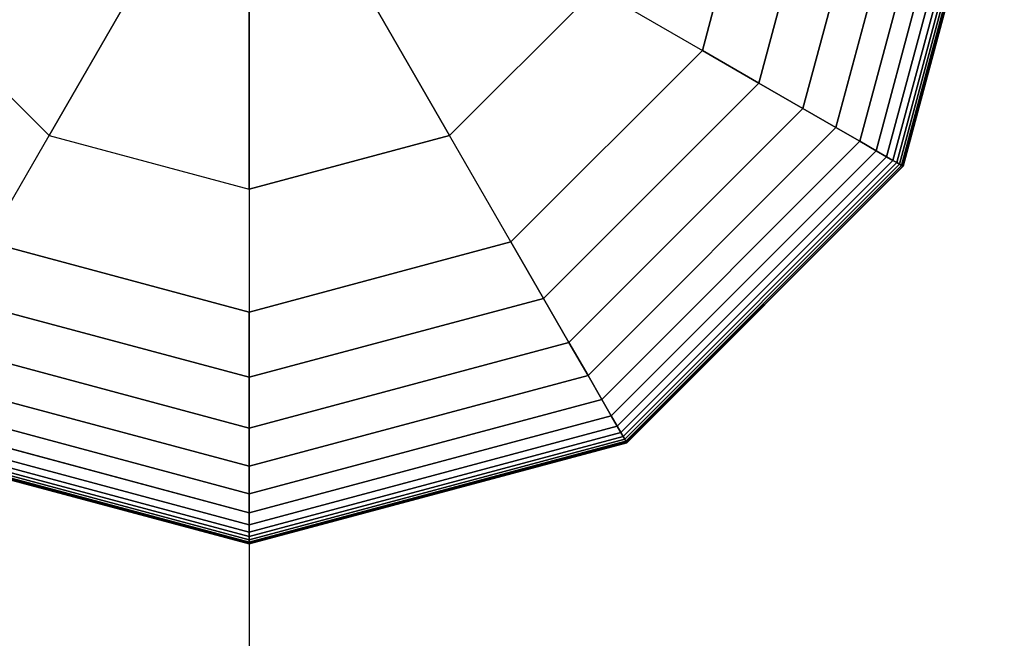
# Model space of a CAD drawing. Extents: x -4302 to 8620, y -7301 to 9520.
# Drawn here: x -29 to 97, y 4391 to 4470 of the extents above; entities that cross this region are included whole.
import ezdxf

# ---------------------------------------------------------------- set-up
doc = ezdxf.new("R2010")
doc.units = 0
doc.header["$LTSCALE"] = 350
doc.header["$MEASUREMENT"] = 0
doc.layers.add('COPENHAGEN.02', color=7, linetype='CONTINUOUS')

msp = doc.modelspace()

# ---------------------------------------------------------------- linework, layer by layer
at = {"layer": 'COPENHAGEN.02'}
for p, q in [((0, 4500), (0, 4270.58487)), ((58.0237, 4466.5), (67, 4500)), ((67, 4500), (58.0237, 4466.5)), ((58.0237, 4466.5), (67, 4500)), ((67, 4500), (58.0237, 4466.5)), ((58.0237, 4466.5), (67, 4500)), ((58.0237, 4466.5), (67, 4500)), ((67, 4500), (58.0237, 4466.5)), ((75.36182, 4500), (65.26525, 4462.31909)), ((65.26525, 4462.31909), (75.36182, 4500)), ((75.36182, 4500), (65.26525, 4462.31909)), ((65.26525, 4462.31909), (75.36182, 4500)), ((75.36182, 4500), (65.26525, 4462.31909)), ((65.26525, 4462.31909), (75.36182, 4500)), ((75.36182, 4500), (65.26525, 4462.31909)), ((65.26525, 4462.31909), (75.36182, 4500)), ((81.86328, 4500), (70.89568, 4459.06836)), ((70.89568, 4459.06836), (81.86328, 4500)), ((81.86328, 4500), (70.89568, 4459.06836)), ((70.89568, 4459.06836), (81.86328, 4500)), ((81.86328, 4500), (70.89568, 4459.06836)), ((70.89568, 4459.06836), (81.86328, 4500)), ((81.86328, 4500), (70.89568, 4459.06836)), ((70.89568, 4459.06836), (81.86328, 4500)), ((86.75342, 4500), (75.13066, 4456.62329)), ((75.13066, 4456.62329), (86.75342, 4500)), ((86.75342, 4500), (75.13066, 4456.62329)), ((75.13066, 4456.62329), (86.75342, 4500)), ((86.75342, 4500), (75.13066, 4456.62329)), ((75.13066, 4456.62329), (86.75342, 4500)), ((86.75342, 4500), (75.13066, 4456.62329)), ((75.13066, 4456.62329), (86.75342, 4500)), ((90.28125, 4500), (78.18586, 4454.85937)), ((78.18586, 4454.85937), (90.28125, 4500)), ((90.28125, 4500), (78.18586, 4454.85937)), ((78.18586, 4454.85937), (90.28125, 4500)), ((90.28125, 4500), (78.18586, 4454.85937)), ((78.18586, 4454.85937), (90.28125, 4500)), ((90.28125, 4500), (78.18586, 4454.85937)), ((78.18586, 4454.85937), (90.28125, 4500)), ((92.6958, 4500), (80.27692, 4453.6521)), ((80.27692, 4453.6521), (92.6958, 4500)), ((92.6958, 4500), (80.27692, 4453.6521)), ((80.27692, 4453.6521), (92.6958, 4500)), ((92.6958, 4500), (80.27692, 4453.6521)), ((80.27692, 4453.6521), (92.6958, 4500)), ((92.6958, 4500), (80.27692, 4453.6521)), ((80.27692, 4453.6521), (92.6958, 4500)), ((94.24609, 4500), (81.61951, 4452.87695)), ((81.61951, 4452.87695), (94.24609, 4500)), ((94.24609, 4500), (81.61951, 4452.87695)), ((81.61951, 4452.87695), (94.24609, 4500)), ((94.24609, 4500), (81.61951, 4452.87695)), ((81.61951, 4452.87695), (94.24609, 4500)), ((94.24609, 4500), (81.61951, 4452.87695)), ((81.61951, 4452.87695), (94.24609, 4500)), ((95.18115, 4500), (82.4293, 4452.40942)), ((82.4293, 4452.40942), (95.18115, 4500)), ((95.18115, 4500), (82.4293, 4452.40942)), ((82.4293, 4452.40942), (95.18115, 4500)), ((95.18115, 4500), (82.4293, 4452.40942)), ((82.4293, 4452.40942), (95.18115, 4500)), ((95.18115, 4500), (82.4293, 4452.40942)), ((82.4293, 4452.40942), (95.18115, 4500)), ((95.75, 4500), (82.92193, 4452.125)), ((82.92193, 4452.125), (95.75, 4500)), ((95.75, 4500), (82.92193, 4452.125)), ((82.92193, 4452.125), (95.75, 4500)), ((95.75, 4500), (82.92193, 4452.125)), ((82.92193, 4452.125), (95.75, 4500)), ((95.75, 4500), (82.92193, 4452.125)), ((82.92193, 4452.125), (95.75, 4500)), ((96.16016, 4500), (83.27714, 4451.91992)), ((83.27714, 4451.91992), (96.16016, 4500)), ((96.16016, 4500), (83.27714, 4451.91992)), ((83.27714, 4451.91992), (96.16016, 4500)), ((96.16016, 4500), (83.27714, 4451.91992)), ((83.27714, 4451.91992), (96.16016, 4500)), ((96.16016, 4500), (83.27714, 4451.91992)), ((83.27714, 4451.91992), (96.16016, 4500)), ((96.45312, 4500), (83.53086, 4451.77344)), ((83.53086, 4451.77344), (96.45312, 4500)), ((96.45312, 4500), (83.53086, 4451.77344)), ((83.53086, 4451.77344), (96.45312, 4500)), ((96.45312, 4500), (83.53086, 4451.77344)), ((83.53086, 4451.77344), (96.45312, 4500)), ((96.45312, 4500), (83.53086, 4451.77344)), ((83.53086, 4451.77344), (96.45312, 4500)), ((96.62891, 4500), (83.68309, 4451.68555)), ((83.68309, 4451.68555), (96.62891, 4500)), ((96.62891, 4500), (83.68309, 4451.68555)), ((83.68309, 4451.68555), (96.62891, 4500)), ((96.62891, 4500), (83.68309, 4451.68555)), ((83.68309, 4451.68555), (96.62891, 4500)), ((96.62891, 4500), (83.68309, 4451.68555)), ((83.68309, 4451.68555), (96.62891, 4500)), ((96.6875, 4500), (83.73383, 4451.65625)), ((83.73383, 4451.65625), (96.6875, 4500)), ((96.6875, 4500), (83.73383, 4451.65625)), ((83.73383, 4451.65625), (96.6875, 4500)), ((-13.07105, 4477.36027), (-25.63979, 4455.59058)), ((-25.63979, 4455.59058), (-13.07105, 4477.36027)), ((13.07105, 4477.36027), (25.63979, 4455.59058)), ((25.63979, 4455.59058), (13.07105, 4477.36027)), ((-44.40942, 4474.36021), (-25.63979, 4455.59058)), ((-25.63979, 4455.59058), (-44.40942, 4474.36021)), ((0, 4448.72042), (0, 4473.8579)), ((0, 4473.8579), (0, 4448.72042)), ((25.63979, 4455.59058), (44.40942, 4474.36021)), ((25.63979, 4455.59058), (44.40942, 4474.36021)), ((44.40942, 4474.36021), (58.0237, 4466.5)), ((44.40942, 4474.36021), (58.0237, 4466.5)), ((33.5, 4441.9763), (58.0237, 4466.5)), ((58.0237, 4466.5), (33.5, 4441.9763)), ((33.5, 4441.9763), (58.0237, 4466.5)), ((58.0237, 4466.5), (33.5, 4441.9763)), ((58.0237, 4466.5), (33.5, 4441.9763)), ((33.5, 4441.9763), (58.0237, 4466.5)), ((58.0237, 4466.5), (33.5, 4441.9763)), ((65.26525, 4462.31909), (58.0237, 4466.5)), ((58.0237, 4466.5), (65.26525, 4462.31909)), ((58.0237, 4466.5), (65.26525, 4462.31909)), ((65.26525, 4462.31909), (58.0237, 4466.5)), ((58.0237, 4466.5), (58.0237, 4466.5)), ((58.0237, 4466.5), (58.0237, 4466.5)), ((65.26525, 4462.31909), (58.0237, 4466.5)), ((58.0237, 4466.5), (65.26525, 4462.31909)), ((58.0237, 4466.5), (65.26525, 4462.31909)), ((65.26525, 4462.31909), (58.0237, 4466.5)), ((65.26525, 4462.31909), (37.68091, 4434.73475)), ((37.68091, 4434.73475), (65.26525, 4462.31909)), ((65.26525, 4462.31909), (37.68091, 4434.73475)), ((37.68091, 4434.73475), (65.26525, 4462.31909)), ((65.26525, 4462.31909), (37.68091, 4434.73475)), ((37.68091, 4434.73475), (65.26525, 4462.31909)), ((65.26525, 4462.31909), (37.68091, 4434.73475)), ((37.68091, 4434.73475), (65.26525, 4462.31909)), ((70.89568, 4459.06836), (65.26525, 4462.31909)), ((65.26525, 4462.31909), (70.89568, 4459.06836)), ((65.26525, 4462.31909), (70.89568, 4459.06836)), ((70.89568, 4459.06836), (65.26525, 4462.31909)), ((70.89568, 4459.06836), (65.26525, 4462.31909)), ((65.26525, 4462.31909), (70.89568, 4459.06836)), ((65.26525, 4462.31909), (70.89568, 4459.06836)), ((70.89568, 4459.06836), (65.26525, 4462.31909)), ((70.89568, 4459.06836), (40.93164, 4429.10432)), ((40.93164, 4429.10432), (70.89568, 4459.06836)), ((70.89568, 4459.06836), (40.93164, 4429.10432)), ((40.93164, 4429.10432), (70.89568, 4459.06836)), ((70.89568, 4459.06836), (40.93164, 4429.10432)), ((40.93164, 4429.10432), (70.89568, 4459.06836)), ((70.89568, 4459.06836), (40.93164, 4429.10432)), ((40.93164, 4429.10432), (70.89568, 4459.06836)), ((75.13066, 4456.62329), (70.89568, 4459.06836)), ((70.89568, 4459.06836), (75.13066, 4456.62329)), ((70.89568, 4459.06836), (75.13066, 4456.62329)), ((75.13066, 4456.62329), (70.89568, 4459.06836)), ((75.13066, 4456.62329), (70.89568, 4459.06836)), ((70.89568, 4459.06836), (75.13066, 4456.62329)), ((70.89568, 4459.06836), (75.13066, 4456.62329)), ((75.13066, 4456.62329), (70.89568, 4459.06836)), ((75.13066, 4456.62329), (43.37671, 4424.86934)), ((43.37671, 4424.86934), (75.13066, 4456.62329)), ((75.13066, 4456.62329), (43.37671, 4424.86934)), ((43.37671, 4424.86934), (75.13066, 4456.62329)), ((75.13066, 4456.62329), (43.37671, 4424.86934)), ((43.37671, 4424.86934), (75.13066, 4456.62329)), ((75.13066, 4456.62329), (43.37671, 4424.86934)), ((43.37671, 4424.86934), (75.13066, 4456.62329)), ((78.18586, 4454.85937), (75.13066, 4456.62329)), ((75.13066, 4456.62329), (78.18586, 4454.85937)), ((75.13066, 4456.62329), (78.18586, 4454.85937)), ((78.18586, 4454.85937), (75.13066, 4456.62329)), ((78.18586, 4454.85937), (75.13066, 4456.62329)), ((75.13066, 4456.62329), (78.18586, 4454.85937)), ((75.13066, 4456.62329), (78.18586, 4454.85937)), ((78.18586, 4454.85937), (75.13066, 4456.62329)), ((-33.5, 4441.9763), (-25.63979, 4455.59058)), ((-33.5, 4441.9763), (-25.63979, 4455.59058)), ((-25.63979, 4455.59058), (0, 4448.72042)), ((-25.63979, 4455.59058), (0, 4448.72042)), ((0, 4448.72042), (25.63979, 4455.59058)), ((25.63979, 4455.59058), (0, 4448.72042)), ((33.5, 4441.9763), (25.63979, 4455.59058)), ((33.5, 4441.9763), (25.63979, 4455.59058)), ((78.18586, 4454.85937), (45.14062, 4421.81414)), ((45.14062, 4421.81414), (78.18586, 4454.85937)), ((78.18586, 4454.85937), (45.14062, 4421.81414)), ((45.14062, 4421.81414), (78.18586, 4454.85937)), ((78.18586, 4454.85937), (45.14062, 4421.81414)), ((45.14062, 4421.81414), (78.18586, 4454.85937)), ((78.18586, 4454.85937), (45.14062, 4421.81414)), ((45.14062, 4421.81414), (78.18586, 4454.85937)), ((80.27692, 4453.6521), (46.3479, 4419.72308)), ((46.3479, 4419.72308), (80.27692, 4453.6521)), ((80.27692, 4453.6521), (46.3479, 4419.72308)), ((46.3479, 4419.72308), (80.27692, 4453.6521)), ((80.27692, 4453.6521), (46.3479, 4419.72308)), ((46.3479, 4419.72308), (80.27692, 4453.6521)), ((80.27692, 4453.6521), (46.3479, 4419.72308)), ((46.3479, 4419.72308), (80.27692, 4453.6521)), ((80.27692, 4453.6521), (78.18586, 4454.85937)), ((78.18586, 4454.85937), (80.27692, 4453.6521)), ((78.18586, 4454.85937), (80.27692, 4453.6521)), ((80.27692, 4453.6521), (78.18586, 4454.85937)), ((80.27692, 4453.6521), (78.18586, 4454.85937)), ((78.18586, 4454.85937), (80.27692, 4453.6521)), ((78.18586, 4454.85937), (80.27692, 4453.6521)), ((80.27692, 4453.6521), (78.18586, 4454.85937)), ((81.61951, 4452.87695), (80.27692, 4453.6521)), ((80.27692, 4453.6521), (81.61951, 4452.87695)), ((80.27692, 4453.6521), (81.61951, 4452.87695)), ((81.61951, 4452.87695), (80.27692, 4453.6521)), ((81.61951, 4452.87695), (80.27692, 4453.6521)), ((80.27692, 4453.6521), (81.61951, 4452.87695)), ((80.27692, 4453.6521), (81.61951, 4452.87695)), ((81.61951, 4452.87695), (80.27692, 4453.6521)), ((81.61951, 4452.87695), (47.12305, 4418.38049)), ((47.12305, 4418.38049), (81.61951, 4452.87695)), ((81.61951, 4452.87695), (47.12305, 4418.38049)), ((47.12305, 4418.38049), (81.61951, 4452.87695)), ((81.61951, 4452.87695), (47.12305, 4418.38049)), ((47.12305, 4418.38049), (81.61951, 4452.87695)), ((81.61951, 4452.87695), (47.12305, 4418.38049)), ((47.12305, 4418.38049), (81.61951, 4452.87695)), ((82.4293, 4452.40942), (47.59058, 4417.5707)), ((47.59058, 4417.5707), (82.4293, 4452.40942)), ((82.4293, 4452.40942), (47.59058, 4417.5707)), ((47.59058, 4417.5707), (82.4293, 4452.40942)), ((82.4293, 4452.40942), (47.59058, 4417.5707)), ((47.59058, 4417.5707), (82.4293, 4452.40942)), ((82.4293, 4452.40942), (47.59058, 4417.5707)), ((47.59058, 4417.5707), (82.4293, 4452.40942)), ((82.4293, 4452.40942), (81.61951, 4452.87695)), ((81.61951, 4452.87695), (82.4293, 4452.40942)), ((81.61951, 4452.87695), (82.4293, 4452.40942)), ((82.4293, 4452.40942), (81.61951, 4452.87695)), ((82.4293, 4452.40942), (81.61951, 4452.87695)), ((81.61951, 4452.87695), (82.4293, 4452.40942)), ((81.61951, 4452.87695), (82.4293, 4452.40942)), ((82.4293, 4452.40942), (81.61951, 4452.87695)), ((82.92193, 4452.125), (82.4293, 4452.40942)), ((82.4293, 4452.40942), (82.92193, 4452.125)), ((82.4293, 4452.40942), (82.92193, 4452.125)), ((82.92193, 4452.125), (82.4293, 4452.40942)), ((82.92193, 4452.125), (82.4293, 4452.40942)), ((82.4293, 4452.40942), (82.92193, 4452.125)), ((82.4293, 4452.40942), (82.92193, 4452.125)), ((82.92193, 4452.125), (82.4293, 4452.40942)), ((82.92193, 4452.125), (47.875, 4417.07807)), ((47.875, 4417.07807), (82.92193, 4452.125)), ((82.92193, 4452.125), (47.875, 4417.07807)), ((47.875, 4417.07807), (82.92193, 4452.125)), ((82.92193, 4452.125), (47.875, 4417.07807)), ((47.875, 4417.07807), (82.92193, 4452.125)), ((82.92193, 4452.125), (47.875, 4417.07807)), ((47.875, 4417.07807), (82.92193, 4452.125)), ((83.27714, 4451.91992), (48.08008, 4416.72286)), ((48.08008, 4416.72286), (83.27714, 4451.91992)), ((83.27714, 4451.91992), (48.08008, 4416.72286)), ((48.08008, 4416.72286), (83.27714, 4451.91992)), ((83.27714, 4451.91992), (48.08008, 4416.72286)), ((48.08008, 4416.72286), (83.27714, 4451.91992)), ((83.27714, 4451.91992), (48.08008, 4416.72286)), ((48.08008, 4416.72286), (83.27714, 4451.91992)), ((83.53086, 4451.77344), (48.22656, 4416.46914)), ((48.22656, 4416.46914), (83.53086, 4451.77344)), ((83.53086, 4451.77344), (48.22656, 4416.46914)), ((48.22656, 4416.46914), (83.53086, 4451.77344)), ((83.53086, 4451.77344), (48.22656, 4416.46914)), ((48.22656, 4416.46914), (83.53086, 4451.77344)), ((83.53086, 4451.77344), (48.22656, 4416.46914)), ((48.22656, 4416.46914), (83.53086, 4451.77344)), ((83.68309, 4451.68555), (48.31445, 4416.31691)), ((48.31445, 4416.31691), (83.68309, 4451.68555)), ((83.68309, 4451.68555), (48.31445, 4416.31691)), ((48.31445, 4416.31691), (83.68309, 4451.68555)), ((83.68309, 4451.68555), (48.31445, 4416.31691)), ((48.31445, 4416.31691), (83.68309, 4451.68555)), ((83.68309, 4451.68555), (48.31445, 4416.31691)), ((48.31445, 4416.31691), (83.68309, 4451.68555)), ((83.73383, 4451.65625), (48.34375, 4416.26617)), ((48.34375, 4416.26617), (83.73383, 4451.65625)), ((83.73383, 4451.65625), (48.34375, 4416.26617)), ((48.34375, 4416.26617), (83.73383, 4451.65625)), ((83.27714, 4451.91992), (82.92193, 4452.125)), ((82.92193, 4452.125), (83.27714, 4451.91992)), ((82.92193, 4452.125), (83.27714, 4451.91992)), ((83.27714, 4451.91992), (82.92193, 4452.125)), ((83.27714, 4451.91992), (82.92193, 4452.125)), ((82.92193, 4452.125), (83.27714, 4451.91992)), ((82.92193, 4452.125), (83.27714, 4451.91992)), ((83.27714, 4451.91992), (82.92193, 4452.125)), ((83.53086, 4451.77344), (83.27714, 4451.91992)), ((83.27714, 4451.91992), (83.53086, 4451.77344)), ((83.27714, 4451.91992), (83.53086, 4451.77344)), ((83.53086, 4451.77344), (83.27714, 4451.91992)), ((83.53086, 4451.77344), (83.27714, 4451.91992)), ((83.27714, 4451.91992), (83.53086, 4451.77344)), ((83.27714, 4451.91992), (83.53086, 4451.77344)), ((83.53086, 4451.77344), (83.27714, 4451.91992)), ((83.68309, 4451.68555), (83.53086, 4451.77344)), ((83.53086, 4451.77344), (83.68309, 4451.68555)), ((83.53086, 4451.77344), (83.68309, 4451.68555)), ((83.68309, 4451.68555), (83.53086, 4451.77344)), ((83.68309, 4451.68555), (83.53086, 4451.77344)), ((83.53086, 4451.77344), (83.68309, 4451.68555)), ((83.53086, 4451.77344), (83.68309, 4451.68555)), ((83.68309, 4451.68555), (83.53086, 4451.77344)), ((83.73383, 4451.65625), (83.68309, 4451.68555)), ((83.68309, 4451.68555), (83.73383, 4451.65625)), ((83.68309, 4451.68555), (83.73383, 4451.65625)), ((83.73383, 4451.65625), (83.68309, 4451.68555)), ((83.73383, 4451.65625), (83.68309, 4451.68555)), ((83.68309, 4451.68555), (83.73383, 4451.65625)), ((83.68309, 4451.68555), (83.73383, 4451.65625)), ((83.73383, 4451.65625), (83.68309, 4451.68555)), ((0, 4448.72042), (0, 4433)), ((0, 4448.72042), (0, 4433)), ((-33.5, 4441.9763), (0, 4433)), ((0, 4433), (-33.5, 4441.9763)), ((-33.5, 4441.9763), (0, 4433)), ((0, 4433), (-33.5, 4441.9763)), ((0, 4433), (-33.5, 4441.9763)), ((-33.5, 4441.9763), (0, 4433)), ((0, 4433), (-33.5, 4441.9763)), ((0, 4433), (33.5, 4441.9763)), ((33.5, 4441.9763), (0, 4433)), ((0, 4433), (33.5, 4441.9763)), ((33.5, 4441.9763), (0, 4433)), ((0, 4433), (33.5, 4441.9763)), ((0, 4433), (33.5, 4441.9763)), ((33.5, 4441.9763), (0, 4433)), ((37.68091, 4434.73475), (33.5, 4441.9763)), ((33.5, 4441.9763), (37.68091, 4434.73475)), ((33.5, 4441.9763), (37.68091, 4434.73475)), ((37.68091, 4434.73475), (33.5, 4441.9763)), ((33.5, 4441.9763), (33.5, 4441.9763)), ((33.5, 4441.9763), (33.5, 4441.9763)), ((37.68091, 4434.73475), (33.5, 4441.9763)), ((33.5, 4441.9763), (37.68091, 4434.73475)), ((33.5, 4441.9763), (37.68091, 4434.73475)), ((37.68091, 4434.73475), (33.5, 4441.9763)), ((0, 4424.63818), (-37.68091, 4434.73475)), ((-37.68091, 4434.73475), (0, 4424.63818)), ((0, 4424.63818), (-37.68091, 4434.73475)), ((-37.68091, 4434.73475), (0, 4424.63818)), ((0, 4424.63818), (-37.68091, 4434.73475)), ((-37.68091, 4434.73475), (0, 4424.63818)), ((0, 4424.63818), (-37.68091, 4434.73475)), ((-37.68091, 4434.73475), (0, 4424.63818)), ((37.68091, 4434.73475), (0, 4424.63818)), ((0, 4424.63818), (37.68091, 4434.73475)), ((37.68091, 4434.73475), (0, 4424.63818)), ((0, 4424.63818), (37.68091, 4434.73475)), ((37.68091, 4434.73475), (0, 4424.63818)), ((0, 4424.63818), (37.68091, 4434.73475)), ((37.68091, 4434.73475), (0, 4424.63818)), ((0, 4424.63818), (37.68091, 4434.73475)), ((40.93164, 4429.10432), (37.68091, 4434.73475)), ((37.68091, 4434.73475), (40.93164, 4429.10432)), ((37.68091, 4434.73475), (40.93164, 4429.10432)), ((40.93164, 4429.10432), (37.68091, 4434.73475)), ((40.93164, 4429.10432), (37.68091, 4434.73475)), ((37.68091, 4434.73475), (40.93164, 4429.10432)), ((37.68091, 4434.73475), (40.93164, 4429.10432)), ((40.93164, 4429.10432), (37.68091, 4434.73475)), ((0, 4424.63818), (0, 4433)), ((0, 4433), (0, 4424.63818)), ((0, 4433), (0, 4424.63818)), ((0, 4424.63818), (0, 4433)), ((0, 4433), (0, 4433)), ((0, 4433), (0, 4433)), ((0, 4424.63818), (0, 4433)), ((0, 4433), (0, 4424.63818)), ((0, 4433), (0, 4424.63818)), ((0, 4424.63818), (0, 4433)), ((0, 4418.13672), (-40.93164, 4429.10432)), ((-40.93164, 4429.10432), (0, 4418.13672)), ((0, 4418.13672), (-40.93164, 4429.10432)), ((-40.93164, 4429.10432), (0, 4418.13672)), ((0, 4418.13672), (-40.93164, 4429.10432)), ((-40.93164, 4429.10432), (0, 4418.13672)), ((0, 4418.13672), (-40.93164, 4429.10432)), ((-40.93164, 4429.10432), (0, 4418.13672)), ((40.93164, 4429.10432), (0, 4418.13672)), ((0, 4418.13672), (40.93164, 4429.10432)), ((40.93164, 4429.10432), (0, 4418.13672)), ((0, 4418.13672), (40.93164, 4429.10432)), ((40.93164, 4429.10432), (0, 4418.13672)), ((0, 4418.13672), (40.93164, 4429.10432)), ((40.93164, 4429.10432), (0, 4418.13672)), ((0, 4418.13672), (40.93164, 4429.10432)), ((43.37671, 4424.86934), (40.93164, 4429.10432)), ((40.93164, 4429.10432), (43.37671, 4424.86934)), ((40.93164, 4429.10432), (43.37671, 4424.86934)), ((43.37671, 4424.86934), (40.93164, 4429.10432)), ((43.37671, 4424.86934), (40.93164, 4429.10432)), ((40.93164, 4429.10432), (43.37671, 4424.86934)), ((40.93164, 4429.10432), (43.37671, 4424.86934)), ((43.37671, 4424.86934), (40.93164, 4429.10432)), ((0, 4413.24658), (-43.37671, 4424.86934)), ((-43.37671, 4424.86934), (0, 4413.24658)), ((0, 4413.24658), (-43.37671, 4424.86934)), ((-43.37671, 4424.86934), (0, 4413.24658)), ((0, 4413.24658), (-43.37671, 4424.86934)), ((-43.37671, 4424.86934), (0, 4413.24658)), ((0, 4413.24658), (-43.37671, 4424.86934)), ((-43.37671, 4424.86934), (0, 4413.24658)), ((43.37671, 4424.86934), (0, 4413.24658)), ((0, 4413.24658), (43.37671, 4424.86934)), ((43.37671, 4424.86934), (0, 4413.24658)), ((0, 4413.24658), (43.37671, 4424.86934)), ((43.37671, 4424.86934), (0, 4413.24658)), ((0, 4413.24658), (43.37671, 4424.86934)), ((43.37671, 4424.86934), (0, 4413.24658)), ((0, 4413.24658), (43.37671, 4424.86934)), ((45.14062, 4421.81414), (43.37671, 4424.86934)), ((43.37671, 4424.86934), (45.14062, 4421.81414)), ((43.37671, 4424.86934), (45.14062, 4421.81414)), ((45.14062, 4421.81414), (43.37671, 4424.86934)), ((45.14062, 4421.81414), (43.37671, 4424.86934)), ((43.37671, 4424.86934), (45.14062, 4421.81414)), ((43.37671, 4424.86934), (45.14062, 4421.81414)), ((45.14062, 4421.81414), (43.37671, 4424.86934)), ((0, 4418.13672), (0, 4424.63818)), ((0, 4424.63818), (0, 4418.13672)), ((0, 4424.63818), (0, 4418.13672)), ((0, 4418.13672), (0, 4424.63818)), ((0, 4418.13672), (0, 4424.63818)), ((0, 4424.63818), (0, 4418.13672)), ((0, 4424.63818), (0, 4418.13672)), ((0, 4418.13672), (0, 4424.63818)), ((0, 4409.71875), (-45.14063, 4421.81414)), ((-45.14063, 4421.81414), (0, 4409.71875)), ((0, 4409.71875), (-45.14063, 4421.81414)), ((-45.14063, 4421.81414), (0, 4409.71875)), ((0, 4409.71875), (-45.14063, 4421.81414)), ((-45.14063, 4421.81414), (0, 4409.71875)), ((0, 4409.71875), (-45.14063, 4421.81414)), ((-45.14063, 4421.81414), (0, 4409.71875)), ((45.14062, 4421.81414), (0, 4409.71875)), ((0, 4409.71875), (45.14062, 4421.81414)), ((45.14062, 4421.81414), (0, 4409.71875)), ((0, 4409.71875), (45.14062, 4421.81414)), ((45.14062, 4421.81414), (0, 4409.71875)), ((0, 4409.71875), (45.14062, 4421.81414)), ((45.14062, 4421.81414), (0, 4409.71875)), ((0, 4409.71875), (45.14062, 4421.81414)), ((46.3479, 4419.72308), (45.14062, 4421.81414)), ((45.14062, 4421.81414), (46.3479, 4419.72308)), ((45.14062, 4421.81414), (46.3479, 4419.72308)), ((46.3479, 4419.72308), (45.14062, 4421.81414)), ((46.3479, 4419.72308), (45.14062, 4421.81414)), ((45.14062, 4421.81414), (46.3479, 4419.72308)), ((45.14062, 4421.81414), (46.3479, 4419.72308)), ((46.3479, 4419.72308), (45.14062, 4421.81414)), ((0, 4407.3042), (-46.3479, 4419.72308)), ((-46.3479, 4419.72308), (0, 4407.3042)), ((0, 4407.3042), (-46.3479, 4419.72308)), ((-46.3479, 4419.72308), (0, 4407.3042)), ((0, 4407.3042), (-46.3479, 4419.72308)), ((-46.3479, 4419.72308), (0, 4407.3042)), ((0, 4407.3042), (-46.3479, 4419.72308)), ((-46.3479, 4419.72308), (0, 4407.3042)), ((46.3479, 4419.72308), (0, 4407.3042)), ((0, 4407.3042), (46.3479, 4419.72308)), ((46.3479, 4419.72308), (0, 4407.3042)), ((0, 4407.3042), (46.3479, 4419.72308)), ((46.3479, 4419.72308), (0, 4407.3042)), ((0, 4407.3042), (46.3479, 4419.72308)), ((46.3479, 4419.72308), (0, 4407.3042)), ((0, 4407.3042), (46.3479, 4419.72308)), ((47.12305, 4418.38049), (46.3479, 4419.72308)), ((46.3479, 4419.72308), (47.12305, 4418.38049)), ((46.3479, 4419.72308), (47.12305, 4418.38049)), ((47.12305, 4418.38049), (46.3479, 4419.72308)), ((47.12305, 4418.38049), (46.3479, 4419.72308)), ((46.3479, 4419.72308), (47.12305, 4418.38049)), ((46.3479, 4419.72308), (47.12305, 4418.38049)), ((47.12305, 4418.38049), (46.3479, 4419.72308)), ((0, 4405.75391), (-47.12305, 4418.38049)), ((-47.12305, 4418.38049), (0, 4405.75391)), ((0, 4405.75391), (-47.12305, 4418.38049)), ((-47.12305, 4418.38049), (0, 4405.75391)), ((0, 4405.75391), (-47.12305, 4418.38049)), ((-47.12305, 4418.38049), (0, 4405.75391)), ((0, 4405.75391), (-47.12305, 4418.38049)), ((-47.12305, 4418.38049), (0, 4405.75391)), ((47.12305, 4418.38049), (0, 4405.75391)), ((0, 4405.75391), (47.12305, 4418.38049)), ((47.12305, 4418.38049), (0, 4405.75391)), ((0, 4405.75391), (47.12305, 4418.38049)), ((47.12305, 4418.38049), (0, 4405.75391)), ((0, 4405.75391), (47.12305, 4418.38049)), ((47.12305, 4418.38049), (0, 4405.75391)), ((0, 4405.75391), (47.12305, 4418.38049)), ((47.59058, 4417.5707), (47.12305, 4418.38049)), ((47.12305, 4418.38049), (47.59058, 4417.5707)), ((47.12305, 4418.38049), (47.59058, 4417.5707)), ((47.59058, 4417.5707), (47.12305, 4418.38049)), ((47.59058, 4417.5707), (47.12305, 4418.38049)), ((47.12305, 4418.38049), (47.59058, 4417.5707)), ((47.12305, 4418.38049), (47.59058, 4417.5707)), ((47.59058, 4417.5707), (47.12305, 4418.38049)), ((0, 4404.81885), (-47.59058, 4417.5707)), ((-47.59058, 4417.5707), (0, 4404.81885)), ((0, 4404.81885), (-47.59058, 4417.5707)), ((-47.59058, 4417.5707), (0, 4404.81885)), ((0, 4404.81885), (-47.59058, 4417.5707)), ((-47.59058, 4417.5707), (0, 4404.81885)), ((0, 4404.81885), (-47.59058, 4417.5707)), ((-47.59058, 4417.5707), (0, 4404.81885)), ((0, 4413.24658), (0, 4418.13672)), ((0, 4418.13672), (0, 4413.24658)), ((0, 4418.13672), (0, 4413.24658)), ((0, 4413.24658), (0, 4418.13672)), ((0, 4413.24658), (0, 4418.13672)), ((0, 4418.13672), (0, 4413.24658)), ((0, 4418.13672), (0, 4413.24658)), ((0, 4413.24658), (0, 4418.13672)), ((47.59058, 4417.5707), (0, 4404.81885)), ((0, 4404.81885), (47.59058, 4417.5707)), ((47.59058, 4417.5707), (0, 4404.81885)), ((0, 4404.81885), (47.59058, 4417.5707)), ((47.59058, 4417.5707), (0, 4404.81885)), ((0, 4404.81885), (47.59058, 4417.5707)), ((47.59058, 4417.5707), (0, 4404.81885)), ((0, 4404.81885), (47.59058, 4417.5707)), ((47.875, 4417.07807), (47.59058, 4417.5707)), ((47.59058, 4417.5707), (47.875, 4417.07807)), ((47.59058, 4417.5707), (47.875, 4417.07807)), ((47.875, 4417.07807), (47.59058, 4417.5707)), ((47.875, 4417.07807), (47.59058, 4417.5707)), ((47.59058, 4417.5707), (47.875, 4417.07807)), ((47.59058, 4417.5707), (47.875, 4417.07807)), ((47.875, 4417.07807), (47.59058, 4417.5707)), ((0, 4403.3125), (-48.34375, 4416.26617)), ((-48.34375, 4416.26617), (0, 4403.3125)), ((0, 4403.3125), (-48.34375, 4416.26617)), ((-48.34375, 4416.26617), (0, 4403.3125)), ((0, 4403.37109), (-48.31445, 4416.31691)), ((-48.31445, 4416.31691), (0, 4403.37109)), ((0, 4403.37109), (-48.31445, 4416.31691)), ((-48.31445, 4416.31691), (0, 4403.37109)), ((0, 4403.37109), (-48.31445, 4416.31691)), ((-48.31445, 4416.31691), (0, 4403.37109)), ((0, 4403.37109), (-48.31445, 4416.31691)), ((-48.31445, 4416.31691), (0, 4403.37109)), ((0, 4403.54687), (-48.22656, 4416.46914)), ((-48.22656, 4416.46914), (0, 4403.54687)), ((0, 4403.54687), (-48.22656, 4416.46914)), ((-48.22656, 4416.46914), (0, 4403.54687)), ((0, 4403.54687), (-48.22656, 4416.46914)), ((-48.22656, 4416.46914), (0, 4403.54687)), ((0, 4403.54687), (-48.22656, 4416.46914)), ((-48.22656, 4416.46914), (0, 4403.54687)), ((0, 4403.83984), (-48.08008, 4416.72286)), ((-48.08008, 4416.72286), (0, 4403.83984)), ((0, 4403.83984), (-48.08008, 4416.72286)), ((-48.08008, 4416.72286), (0, 4403.83984)), ((0, 4403.83984), (-48.08008, 4416.72286)), ((-48.08008, 4416.72286), (0, 4403.83984)), ((0, 4403.83984), (-48.08008, 4416.72286)), ((-48.08008, 4416.72286), (0, 4403.83984)), ((0, 4404.25), (-47.875, 4417.07807)), ((-47.875, 4417.07807), (0, 4404.25)), ((0, 4404.25), (-47.875, 4417.07807)), ((-47.875, 4417.07807), (0, 4404.25)), ((0, 4404.25), (-47.875, 4417.07807)), ((-47.875, 4417.07807), (0, 4404.25)), ((0, 4404.25), (-47.875, 4417.07807)), ((-47.875, 4417.07807), (0, 4404.25)), ((47.875, 4417.07807), (0, 4404.25)), ((0, 4404.25), (47.875, 4417.07807)), ((47.875, 4417.07807), (0, 4404.25)), ((0, 4404.25), (47.875, 4417.07807)), ((47.875, 4417.07807), (0, 4404.25)), ((0, 4404.25), (47.875, 4417.07807)), ((47.875, 4417.07807), (0, 4404.25)), ((0, 4404.25), (47.875, 4417.07807)), ((48.08008, 4416.72286), (0, 4403.83984)), ((0, 4403.83984), (48.08008, 4416.72286)), ((48.08008, 4416.72286), (0, 4403.83984)), ((0, 4403.83984), (48.08008, 4416.72286)), ((48.08008, 4416.72286), (0, 4403.83984)), ((0, 4403.83984), (48.08008, 4416.72286)), ((48.08008, 4416.72286), (0, 4403.83984)), ((0, 4403.83984), (48.08008, 4416.72286)), ((48.22656, 4416.46914), (0, 4403.54687)), ((0, 4403.54687), (48.22656, 4416.46914)), ((48.22656, 4416.46914), (0, 4403.54687)), ((0, 4403.54687), (48.22656, 4416.46914)), ((48.22656, 4416.46914), (0, 4403.54687)), ((0, 4403.54687), (48.22656, 4416.46914)), ((48.22656, 4416.46914), (0, 4403.54687)), ((0, 4403.54687), (48.22656, 4416.46914)), ((48.31445, 4416.31691), (0, 4403.37109)), ((0, 4403.37109), (48.31445, 4416.31691)), ((48.31445, 4416.31691), (0, 4403.37109)), ((0, 4403.37109), (48.31445, 4416.31691)), ((48.31445, 4416.31691), (0, 4403.37109)), ((0, 4403.37109), (48.31445, 4416.31691)), ((48.31445, 4416.31691), (0, 4403.37109)), ((0, 4403.37109), (48.31445, 4416.31691)), ((48.34375, 4416.26617), (0, 4403.3125)), ((0, 4403.3125), (48.34375, 4416.26617)), ((48.34375, 4416.26617), (0, 4403.3125)), ((0, 4403.3125), (48.34375, 4416.26617)), ((48.08008, 4416.72286), (47.875, 4417.07807)), ((47.875, 4417.07807), (48.08008, 4416.72286)), ((47.875, 4417.07807), (48.08008, 4416.72286)), ((48.08008, 4416.72286), (47.875, 4417.07807)), ((48.08008, 4416.72286), (47.875, 4417.07807)), ((47.875, 4417.07807), (48.08008, 4416.72286)), ((47.875, 4417.07807), (48.08008, 4416.72286)), ((48.08008, 4416.72286), (47.875, 4417.07807)), ((48.22656, 4416.46914), (48.08008, 4416.72286)), ((48.08008, 4416.72286), (48.22656, 4416.46914)), ((48.08008, 4416.72286), (48.22656, 4416.46914)), ((48.22656, 4416.46914), (48.08008, 4416.72286)), ((48.22656, 4416.46914), (48.08008, 4416.72286)), ((48.08008, 4416.72286), (48.22656, 4416.46914)), ((48.08008, 4416.72286), (48.22656, 4416.46914)), ((48.22656, 4416.46914), (48.08008, 4416.72286)), ((48.31445, 4416.31691), (48.22656, 4416.46914)), ((48.22656, 4416.46914), (48.31445, 4416.31691)), ((48.22656, 4416.46914), (48.31445, 4416.31691)), ((48.31445, 4416.31691), (48.22656, 4416.46914)), ((48.31445, 4416.31691), (48.22656, 4416.46914)), ((48.22656, 4416.46914), (48.31445, 4416.31691)), ((48.22656, 4416.46914), (48.31445, 4416.31691)), ((48.31445, 4416.31691), (48.22656, 4416.46914)), ((48.34375, 4416.26617), (48.31445, 4416.31691)), ((48.31445, 4416.31691), (48.34375, 4416.26617)), ((48.31445, 4416.31691), (48.34375, 4416.26617)), ((48.34375, 4416.26617), (48.31445, 4416.31691)), ((48.34375, 4416.26617), (48.31445, 4416.31691)), ((48.31445, 4416.31691), (48.34375, 4416.26617)), ((48.31445, 4416.31691), (48.34375, 4416.26617)), ((48.34375, 4416.26617), (48.31445, 4416.31691)), ((0, 4409.71875), (0, 4413.24658)), ((0, 4413.24658), (0, 4409.71875)), ((0, 4413.24658), (0, 4409.71875)), ((0, 4409.71875), (0, 4413.24658)), ((0, 4409.71875), (0, 4413.24658)), ((0, 4413.24658), (0, 4409.71875)), ((0, 4413.24658), (0, 4409.71875)), ((0, 4409.71875), (0, 4413.24658)), ((0, 4407.3042), (0, 4409.71875)), ((0, 4409.71875), (0, 4407.3042)), ((0, 4409.71875), (0, 4407.3042)), ((0, 4407.3042), (0, 4409.71875)), ((0, 4407.3042), (0, 4409.71875)), ((0, 4409.71875), (0, 4407.3042)), ((0, 4409.71875), (0, 4407.3042)), ((0, 4407.3042), (0, 4409.71875)), ((0, 4405.75391), (0, 4407.3042)), ((0, 4407.3042), (0, 4405.75391)), ((0, 4407.3042), (0, 4405.75391)), ((0, 4405.75391), (0, 4407.3042)), ((0, 4405.75391), (0, 4407.3042)), ((0, 4407.3042), (0, 4405.75391)), ((0, 4407.3042), (0, 4405.75391)), ((0, 4405.75391), (0, 4407.3042)), ((0, 4404.81885), (0, 4405.75391)), ((0, 4405.75391), (0, 4404.81885)), ((0, 4405.75391), (0, 4404.81885)), ((0, 4404.81885), (0, 4405.75391)), ((0, 4404.81885), (0, 4405.75391)), ((0, 4405.75391), (0, 4404.81885)), ((0, 4405.75391), (0, 4404.81885)), ((0, 4404.81885), (0, 4405.75391)), ((0, 4404.25), (0, 4404.81885)), ((0, 4404.81885), (0, 4404.25)), ((0, 4404.81885), (0, 4404.25)), ((0, 4404.25), (0, 4404.81885)), ((0, 4404.25), (0, 4404.81885)), ((0, 4404.81885), (0, 4404.25)), ((0, 4404.81885), (0, 4404.25)), ((0, 4404.25), (0, 4404.81885)), ((0, 4403.83984), (0, 4404.25)), ((0, 4404.25), (0, 4403.83984)), ((0, 4404.25), (0, 4403.83984)), ((0, 4403.83984), (0, 4404.25)), ((0, 4403.83984), (0, 4404.25)), ((0, 4404.25), (0, 4403.83984)), ((0, 4404.25), (0, 4403.83984)), ((0, 4403.83984), (0, 4404.25)), ((0, 4403.54687), (0, 4403.83984)), ((0, 4403.83984), (0, 4403.54687)), ((0, 4403.83984), (0, 4403.54687)), ((0, 4403.54687), (0, 4403.83984)), ((0, 4403.54687), (0, 4403.83984)), ((0, 4403.83984), (0, 4403.54687)), ((0, 4403.83984), (0, 4403.54687)), ((0, 4403.54687), (0, 4403.83984)), ((0, 4403.37109), (0, 4403.54687)), ((0, 4403.54687), (0, 4403.37109)), ((0, 4403.54687), (0, 4403.37109)), ((0, 4403.37109), (0, 4403.54687)), ((0, 4403.37109), (0, 4403.54687)), ((0, 4403.54687), (0, 4403.37109)), ((0, 4403.54687), (0, 4403.37109)), ((0, 4403.37109), (0, 4403.54687)), ((0, 4403.3125), (0, 4403.37109)), ((0, 4403.37109), (0, 4403.3125)), ((0, 4403.37109), (0, 4403.3125)), ((0, 4403.3125), (0, 4403.37109)), ((0, 4403.3125), (0, 4403.37109)), ((0, 4403.37109), (0, 4403.3125)), ((0, 4403.37109), (0, 4403.3125)), ((0, 4403.3125), (0, 4403.37109))]:
    msp.add_line(p, q, dxfattribs=at)

doc.saveas('drawing.dxf')
